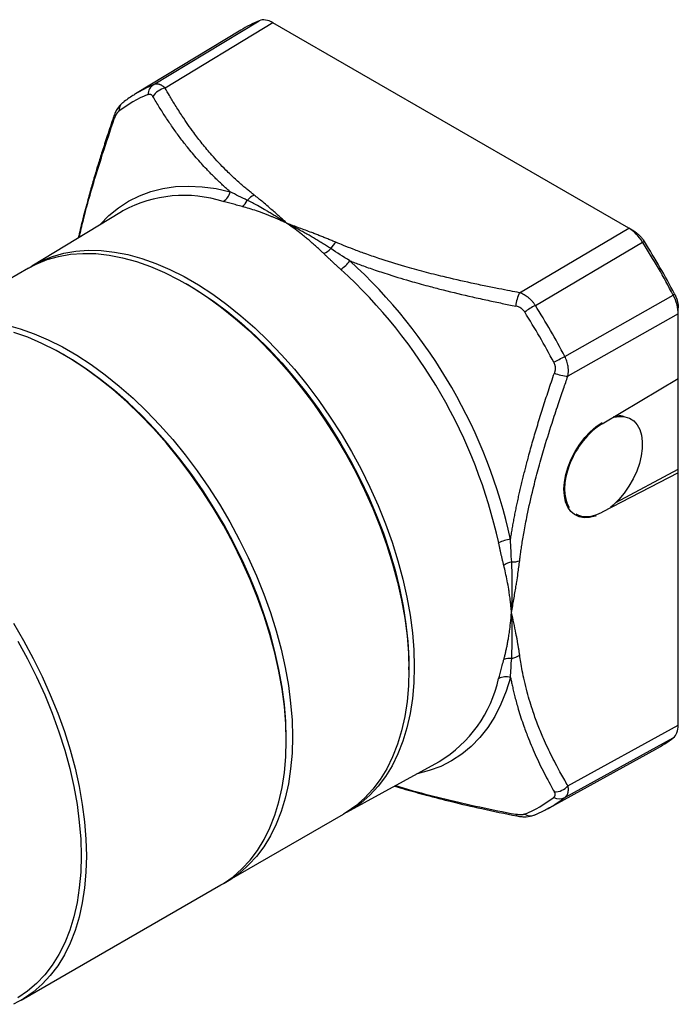
# Model space of a CAD drawing. Units: millimetres. Extents: x 7404 to 8021, y -833 to -431.
# Drawn here: x 7834 to 7887, y -725 to -645 of the extents above; entities that cross this region are included whole.
import ezdxf

# ---------------------------------------------------------------- set-up
doc = ezdxf.new("R2010")
doc.units = ezdxf.units.MM
doc.layers.add('标注线', color=7, linetype='Continuous')

# ---------------------------------------------------------------- blocks, each defined once
blk = doc.blocks.new('Z')
at = {"color": 7, "linetype": 'Continuous', "lineweight": 25}
for p, q in [((0.249, 41.238), (8.819, 46.424)), ((9.927, 46.26), (1.201, 40.979)), ((38.729, 29.633), (9.927, 46.26)), ((7.329, 45.666), (-1.187, 40.504)), ((-1.187, 40.504), (-1.266, 40.456)), ((-2.337, 30.96), (-9.584, 26.567)), ((-2.214, 31.033), (-2.337, 30.96)), ((29.889, 24.419), (38.729, 29.633)), ((39.118, 29.408), (38.729, 29.633)), ((39.146, 29.392), (39.118, 29.408)), ((31.161, 23.393), (39.837, 28.518)), ((-9.854, 26.409), (-19.272, 20.972)), ((3.11, 25.022), (2.898, 25.145)), ((33.541, 19.271), (42.317, 24.221)), ((42.317, 24.221), (42.419, 24.33)), ((42.729, 22.704), (42.729, 23.186)), ((42.729, 22.704), (33.793, 17.657)), ((42.729, 17.487), (42.729, 22.704)), ((-6.86, 19.316), (-7.029, 19.414)), ((36.562, 13.805), (42.729, 17.487)), ((42.729, 10.153), (42.729, 17.487)), ((37.751, 14.386), (37.47, 14.347)), ((42.729, 9.85), (36.562, 6.657)), ((37.682, 7.443), (42.729, 10.153)), ((42.729, 9.85), (42.729, 10.153)), ((42.729, -10.555), (42.729, 9.85)), ((36.562, 6.657), (36.562, 6.657)), ((20.927, -6.084), (20.927, -5.84)), ((33.793, -15.47), (42.729, -10.555)), ((10.999, -11.816), (10.999, -11.62)), ((33.541, -16.425), (42.317, -11.596)), ((32.185, -17.303), (40.913, -12.51)), ((15.916, -17.605), (23.344, -13.526)), ((23.344, -13.526), (23.388, -13.502)), ((32.185, -17.303), (32.296, -17.241)), ((6.226, -23.197), (15.644, -17.759)), ((-10.448, -32.822), (5.717, -23.491))]:
    blk.add_line(p, q, dxfattribs=at)
at = {"color": 7, "linetype": 'Continuous', "lineweight": 25, "flags": 128}
for points in [[(-2.244, 39.781), (-2.22, 39.802), (-2.131, 39.864)], [(-4.06, 29.916), (-4.048, 29.93), (-3.346, 30.653), (-2.582, 31.286), (-1.76, 31.825), (-0.882, 32.268), (0.048, 32.613), (1.025, 32.859), (2.046, 33.005), (3.107, 33.05), (4.202, 32.994), (5.327, 32.837), (6.477, 32.579)], [(39.837, 28.518), (39.909, 28.535), (39.981, 28.551)], [(-9.854, 26.409), (-9.227, 26.737), (-8.347, 27.094), (-7.421, 27.358), (-6.452, 27.526), (-5.445, 27.6), (-4.403, 27.578), (-3.332, 27.46), (-2.235, 27.248), (-1.117, 26.941), (0.018, 26.541), (1.164, 26.05), (2.318, 25.469), (3.473, 24.802), (4.627, 24.051), (5.773, 23.218), (6.908, 22.308), (8.026, 21.324), (9.123, 20.27), (10.194, 19.151), (11.236, 17.971), (12.243, 16.734), (13.211, 15.447), (14.138, 14.114), (15.018, 12.741), (15.848, 11.333), (16.625, 9.896), (17.346, 8.436), (18.007, 6.96), (18.606, 5.473), (19.141, 3.981), (19.609, 2.49), (20.008, 1.007), (20.337, -0.462), (20.594, -1.912), (20.779, -3.336), (20.89, -4.729), (20.927, -6.084), (20.89, -7.397), (20.779, -8.662), (20.594, -9.873), (20.337, -11.026), (20.008, -12.115), (19.609, -13.137), (19.141, -14.088), (18.606, -14.963), (18.007, -15.758), (17.346, -16.471), (16.625, -17.099), (15.848, -17.638), (15.644, -17.759)], [(-9.704, 26.493), (-9.631, 26.538), (-8.801, 26.988), (-7.921, 27.345), (-6.994, 27.609), (-6.025, 27.778), (-5.018, 27.851), (-3.977, 27.829), (-2.905, 27.711), (-1.808, 27.499), (-0.69, 27.192), (0.445, 26.792), (1.592, 26.301), (2.745, 25.72), (3.902, 25.053), (5.055, 24.301), (6.202, 23.469), (7.337, 22.558), (8.455, 21.574), (9.552, 20.52), (10.623, 19.401), (11.665, 18.22), (12.672, 16.984), (13.641, 15.696), (14.568, 14.363), (15.448, 12.989), (16.278, 11.581), (17.056, 10.144), (17.776, 8.684), (18.438, 7.208), (19.037, 5.72), (19.572, 4.228), (20.04, 2.737), (20.439, 1.253), (20.768, -0.216), (21.025, -1.666), (21.21, -3.091), (21.321, -4.483), (21.358, -5.839), (21.321, -7.152), (21.21, -8.417), (21.025, -9.628), (20.768, -10.781), (20.439, -11.871), (20.04, -12.893), (19.572, -13.844), (19.037, -14.719), (18.438, -15.514), (17.776, -16.228), (17.056, -16.855), (16.278, -17.395), (15.792, -17.672)], [(3.11, 25.022), (3.973, 24.5), (5.123, 23.728), (6.265, 22.876), (7.394, 21.946), (8.504, 20.942), (9.592, 19.87), (10.653, 18.733), (11.682, 17.535), (12.675, 16.283), (13.628, 14.982), (14.537, 13.636), (15.398, 12.251), (16.207, 10.834), (16.962, 9.39), (17.658, 7.926), (18.293, 6.446), (18.865, 4.959), (19.37, 3.469), (19.808, 1.983), (20.175, 0.508), (20.471, -0.951), (20.694, -2.387), (20.843, -3.795), (20.917, -5.168), (20.927, -5.84)], [(10.999, -11.816), (10.962, -10.46), (10.851, -9.068), (10.666, -7.643), (10.409, -6.194), (10.08, -4.724), (9.681, -3.241), (9.213, -1.751), (8.679, -0.259), (8.079, 1.229), (7.418, 2.705), (6.697, 4.165), (5.92, 5.601), (5.09, 7.009), (4.21, 8.383), (3.284, 9.716), (2.315, 11.003), (1.308, 12.24), (0.266, 13.42), (-0.805, 14.539), (-1.902, 15.593), (-3.02, 16.577), (-4.155, 17.487), (-5.301, 18.32), (-6.454, 19.071), (-7.61, 19.738), (-8.764, 20.319), (-9.91, 20.81), (-11.045, 21.21)], [(-11.654, 21.81), (-10.536, 21.503), (-9.401, 21.104), (-8.255, 20.613), (-7.101, 20.032), (-5.945, 19.365), (-4.792, 18.614), (-3.645, 17.781), (-2.511, 16.871), (-1.393, 15.887), (-0.296, 14.833), (0.776, 13.714), (1.817, 12.533), (2.824, 11.297), (3.793, 10.01), (4.719, 8.677), (5.599, 7.303), (6.43, 5.895), (7.207, 4.459), (7.927, 2.999), (8.589, 1.523), (9.188, 0.035), (9.722, -1.457), (10.19, -2.947), (10.589, -4.43), (10.918, -5.9), (11.176, -7.349), (11.36, -8.774), (11.471, -10.166), (11.508, -11.522), (11.471, -12.834), (11.36, -14.099), (11.176, -15.31), (10.918, -16.463), (10.589, -17.553), (10.19, -18.575), (9.722, -19.525), (9.188, -20.4), (8.589, -21.195), (7.989, -21.848)], [(10.999, -11.62), (10.962, -10.277), (10.852, -8.897), (10.67, -7.487), (10.415, -6.051), (10.089, -4.595), (9.694, -3.126), (9.23, -1.649), (8.7, -0.171), (8.107, 1.302), (7.452, 2.765), (6.738, 4.21), (5.968, 5.634), (5.146, 7.028), (4.274, 8.389), (3.356, 9.709), (2.397, 10.984), (1.399, 12.209), (0.367, 13.378), (-0.694, 14.487), (-1.781, 15.531), (-2.888, 16.506), (-4.012, 17.407), (-5.147, 18.232), (-6.29, 18.976), (-6.86, 19.316)], [(37.406, 14.309), (37.522, 14.34), (37.977, 14.408), (38.402, 14.38), (38.785, 14.257), (39.118, 14.041), (39.394, 13.738), (39.605, 13.354), (39.747, 12.899), (39.816, 12.384), (39.811, 11.82), (39.732, 11.22), (39.581, 10.6), (39.36, 9.972), (39.077, 9.353), (38.736, 8.756), (38.347, 8.196), (37.917, 7.685), (37.458, 7.236), (37.234, 7.048)], [(36.084, 6.379), (36.013, 6.354), (35.545, 6.239), (35.104, 6.219), (34.699, 6.295), (34.339, 6.465), (34.034, 6.725), (33.79, 7.07), (33.613, 7.49), (33.507, 7.977), (33.475, 8.518), (33.517, 9.101), (33.633, 9.713), (33.819, 10.339), (34.072, 10.964), (34.385, 11.574), (34.751, 12.154), (35.161, 12.692), (35.607, 13.173), (36.077, 13.587), (36.56, 13.925)], [(-11.074, -2.322), (-10.244, -3.73), (-9.467, -5.167), (-8.746, -6.626), (-8.085, -8.103), (-7.486, -9.59), (-6.951, -11.082), (-6.483, -12.573), (-6.084, -14.056), (-5.755, -15.525), (-5.498, -16.975), (-5.314, -18.399), (-5.203, -19.792), (-5.166, -21.147)], [(-10.707, -3.761), (-9.925, -5.192), (-9.199, -6.648), (-8.533, -8.12), (-7.929, -9.605), (-7.39, -11.094), (-6.919, -12.583), (-6.516, -14.064), (-6.185, -15.532), (-5.925, -16.98), (-5.739, -18.403), (-5.627, -19.794), (-5.59, -21.147), (-5.59, -21.147)], [(29.155, -6.7), (28.803, -7.825), (28.376, -8.878), (27.878, -9.855), (27.309, -10.751), (26.672, -11.562), (25.971, -12.286), (25.207, -12.919), (24.384, -13.458), (23.506, -13.901), (22.576, -14.246), (21.599, -14.492), (21.579, -14.496)], [(5.717, -23.491), (5.92, -23.369), (6.697, -22.83), (7.418, -22.202), (8.079, -21.489), (8.679, -20.694), (9.213, -19.819), (9.681, -18.869), (10.08, -17.846), (10.409, -16.757), (10.666, -15.604), (10.851, -14.393), (10.962, -13.128), (10.999, -11.816)], [(31.033, -17.856), (31.063, -17.845), (31.161, -17.799)], [(-5.59, -21.147), (-5.627, -22.458), (-5.739, -23.719), (-5.925, -24.927), (-6.185, -26.076), (-6.516, -27.161), (-6.919, -28.177), (-7.39, -29.121), (-7.929, -29.989), (-8.533, -30.776), (-9.199, -31.479), (-9.925, -32.097), (-10.707, -32.625)], [(-5.166, -21.147), (-5.203, -22.46), (-5.314, -23.724), (-5.498, -24.935), (-5.755, -26.088), (-6.084, -27.178), (-6.483, -28.2), (-6.951, -29.151), (-7.486, -30.025), (-8.085, -30.821), (-8.746, -31.534), (-9.467, -32.161), (-10.244, -32.701), (-11.074, -33.15)]]:
    blk.add_lwpolyline(points, dxfattribs=at)
at = {"color": 7, "linetype": 'Continuous', "lineweight": 25}
for centre, radius, start, end in [((13.153, 36.054), 11.239, 112.68107, 121.2152), ((4.599, 30.956), 11.165, 112.93288, 121.21586), ((0.786, 40.424), 0.976, 123.41632, 178.01408), ((1.496, 39.526), 1.483, 101.46474, 149.26172), ((4.1, 30.321), 11.007, 112.93211, 127.07865), ((-1.637, 39.117), 0.899, 132.44815, 180.96361), ((-2.816, 38.605), 0.16, 170.86759, 233.95204), ((2.741, 21.885), 10.404, 72.25504, 118.43994), ((5.149, 32.939), 1.376, 303.67682, 344.83757), ((6.631, 32.457), 1.346, 307.45084, 335.10605), ((9.083, 30.872), 1.598, 115.02233, 140.41223), ((13.183, 29.367), 1.985, 295.78266, 315.9915), ((16.155, 27.171), 1.747, 130.43835, 152.12734), ((-9.205, -2.661), 58.114, 27.55356, 32.44644), ((-8.2, -2.08), 57.094, 27.55358, 32.44642), ((14.018, 28.536), 2.628, 302.06024, 324.13443), ((-13.03, -4.869), 42.203, 12.37282, 47.62718), ((-12.803, -4.738), 42.956, 12.37282, 47.62718), ((32.934, 22.929), 3.39, 153.92908, 173.00571), ((40.544, 7.324), 18.608, 120.28186, 123.40729), ((-17.62, -7.518), 57.75, 27.63799, 32.36201), ((-17.812, -7.629), 56.957, 27.63799, 32.36201), ((24.297, 35.469), 18.65, 296.59508, 299.71341), ((34.026, 21.04), 3.391, 246.99586, 266.06504), ((29.424, 1.852), 2.629, 95.86728, 117.935), ((29.726, 0.714), 1.986, 104.00846, 124.21294), ((29.31, 4.387), 1.748, 267.87178, 289.55568), ((29.126, -6.506), 1.346, 84.89261, 112.5431), ((28.979, -3.59), 1.598, 279.58753, 304.97362), ((17.968, -4.545), 10.469, 301.17873, 347.57883), ((28.803, -8.031), 1.376, 75.16259, 116.31808), ((35.5, -2.656), 11.243, 298.78102, 307.32805), ((32.681, -14.488), 1.484, 270.74138, 318.53343), ((26.01, -7.633), 11.007, 292.93211, 307.07865), ((26.806, -7.512), 11.172, 299.43451, 307.07591), ((33.104, -15.552), 0.976, 241.98449, 296.57775), ((29.729, -17.763), 0.16, 186.04996, 249.16075), ((30.761, -16.998), 0.9, 239.03437, 287.55128), ((1.885, -15.694), 8.668, 298.10643, 314.76202)]:
    blk.add_arc(centre, radius, start, end, dxfattribs=at)
for start_param, end_param in [(3.970853, 6.009304), (0.009037, 0.759447)]:
    blk.add_ellipse((36.672, 10.292), major_axis=(-2.248, -3.759), ratio=0.587369, start_param=start_param, end_param=end_param, dxfattribs=at)
for points, knots in [([(9.927, 46.26), (9.725, 46.376), (9.527, 46.449), (9.148, 46.506), (8.972, 46.488), (8.819, 46.424)], [0, 0, 0, 0, 0.5, 0.5, 1, 1, 1, 1]), ([(1.201, 40.979), (1.181, 40.999), (1.138, 41.039), (1.073, 41.091), (1.007, 41.138), (0.939, 41.179), (0.87, 41.215), (0.8, 41.244), (0.713, 41.273), (0.609, 41.293), (0.488, 41.297), (0.367, 41.282), (0.288, 41.253), (0.249, 41.238)], [0, 0, 0, 0, 0.070166, 0.140846, 0.212003, 0.283602, 0.355613, 0.428014, 0.500792, 0.623591, 0.747572, 0.872928, 1, 1, 1, 1]), ([(8.407, 32.32), (8.325, 32.384), (8.149, 32.523), (7.873, 32.748), (7.568, 33.003), (7.236, 33.29), (6.88, 33.61), (6.503, 33.963), (5.843, 34.607), (5.06, 35.444), (4.209, 36.459), (3.407, 37.504), (2.681, 38.549), (2.042, 39.551), (1.583, 40.314), (1.319, 40.775), (1.201, 40.979)], [0, 0, 0, 0, 0.0250043, 0.0536601, 0.0859493, 0.1218559, 0.1613675, 0.2044765, 0.2511804, 0.3944538, 0.5002759, 0.6018037, 0.7495594, 0.849614, 0.9331213, 1, 1, 1, 1]), ([(-1.268, 40.448), (-1.311, 40.423), (-1.637, 40.239), (-1.936, 40.012), (-2.196, 39.815)], [0, 0, 0, 0, 0.132903, 1, 1, 1, 1]), ([(-0.189, 40.458), (-0.178, 40.462), (-0.138, 40.478), (-0.08, 40.487), (-0.014, 40.481), (0.046, 40.462), (0.109, 40.423), (0.17, 40.364), (0.204, 40.31), (0.221, 40.284)], [0, 0, 0, 0, 0.066885, 0.24757, 0.358616, 0.499051, 0.665396, 0.832428, 1, 1, 1, 1]), ([(6.477, 32.579), (6.393, 32.652), (6.225, 32.799), (5.978, 33.02), (5.734, 33.245), (5.494, 33.471), (5.257, 33.7), (5.023, 33.932), (4.792, 34.167), (4.346, 34.631), (3.704, 35.34), (2.973, 36.225), (2.339, 37.055), (1.786, 37.824), (1.249, 38.619), (0.723, 39.441), (0.39, 40), (0.221, 40.284)], [0, 0, 0, 0, 0.030808, 0.061714, 0.092732, 0.12388, 0.155174, 0.186628, 0.218259, 0.25008, 0.373517, 0.499713, 0.594945, 0.69242, 0.792318, 0.894799, 1, 1, 1, 1]), ([(-2.244, 39.781), (-2.389, 39.637), (-2.611, 39.415), (-2.836, 38.995), (-2.927, 38.753), (-2.974, 38.631)], [0, 0, 0, 0, 0.479612, 0.736039, 1, 1, 1, 1]), ([(-2.536, 39.102), (-2.548, 39.093), (-2.571, 39.074), (-2.606, 39.04), (-2.64, 39.001), (-2.674, 38.957), (-2.708, 38.908), (-2.751, 38.838), (-2.802, 38.742), (-2.859, 38.615), (-2.893, 38.523), (-2.91, 38.476)], [0, 0, 0, 0, 0.082812, 0.165202, 0.24761, 0.330474, 0.414228, 0.499291, 0.66282, 0.82887, 1, 1, 1, 1]), ([(-2.974, 38.631), (-3.144, 38.125), (-3.459, 37.192), (-3.872, 35.909), (-4.199, 34.862), (-4.445, 34.048), (-4.622, 33.445), (-4.833, 32.716), (-5.126, 31.665), (-5.49, 30.286), (-5.717, 29.31), (-5.825, 28.846)], [0, 0, 0, 0, 0.154572, 0.28522, 0.392022, 0.475038, 0.534308, 0.576481, 0.698028, 0.856548, 1, 1, 1, 1]), ([(-5.749, 28.892), (-5.64, 29.366), (-5.327, 30.724), (-4.684, 32.985), (-3.851, 35.707), (-3.229, 37.537), (-2.91, 38.476)], [0, 0, 0, 0, 0.149902, 0.429809, 0.707489, 1, 1, 1, 1]), ([(11.064, 30.022), (10.959, 30.091), (10.748, 30.229), (10.431, 30.431), (10.113, 30.629), (9.795, 30.823), (9.497, 30.999), (9.123, 31.216), (8.72, 31.441), (8.264, 31.684), (7.989, 31.821), (7.851, 31.89)], [0, 0, 0, 0, 0.100019, 0.19996, 0.299892, 0.399882, 0.5, 0.579154, 0.75, 0.874632, 1, 1, 1, 1]), ([(11.064, 30.022), (10.851, 30.217), (10.423, 30.606), (9.914, 31.059), (9.473, 31.443), (9.137, 31.729), (8.759, 32.041), (8.524, 32.227), (8.407, 32.32)], [0, 0, 0, 0, 0.250017, 0.5, 0.586363, 0.75, 0.874989, 1, 1, 1, 1]), ([(7.449, 31.388), (7.37, 31.409), (7.213, 31.451), (6.982, 31.512), (6.757, 31.571), (6.537, 31.629), (6.323, 31.686), (6.114, 31.74), (5.979, 31.776), (5.912, 31.794)], [0, 0, 0, 0, 0.146534, 0.291782, 0.43578, 0.578564, 0.72017, 0.860636, 1, 1, 1, 1]), ([(11.064, 30.022), (10.959, 30.073), (10.755, 30.169), (10.464, 30.302), (10.199, 30.419), (9.96, 30.521), (9.748, 30.61), (9.562, 30.685), (9.402, 30.748), (9.087, 30.869), (8.624, 31.035), (8.02, 31.23), (7.634, 31.337), (7.449, 31.388)], [0, 0, 0, 0, 0.087938, 0.168598, 0.24198, 0.308084, 0.366911, 0.418461, 0.462735, 0.499733, 0.680084, 0.846838, 1, 1, 1, 1]), ([(14.047, 27.58), (13.974, 27.649), (13.827, 27.791), (13.598, 28.003), (13.358, 28.22), (13.107, 28.441), (12.844, 28.666), (12.55, 28.91), (12.176, 29.208), (11.673, 29.593), (11.285, 29.867), (11.064, 30.022)], [0, 0, 0, 0, 0.074875, 0.153151, 0.234829, 0.31991, 0.408395, 0.500285, 0.615076, 0.781646, 1, 1, 1, 1]), ([(15.022, 28.501), (14.916, 28.546), (14.704, 28.635), (14.381, 28.767), (14.057, 28.898), (13.729, 29.027), (13.4, 29.155), (13.012, 29.302), (12.569, 29.469), (12.068, 29.654), (11.651, 29.807), (11.358, 29.915), (11.211, 29.968), (11.138, 29.995), (11.101, 30.009), (11.083, 30.015), (11.074, 30.019), (11.068, 30.021), (11.066, 30.022), (11.064, 30.022)], [0, 0, 0, 0, 0.082905, 0.165943, 0.249124, 0.332455, 0.415938, 0.499577, 0.625271, 0.749693, 0.874829, 0.937411, 0.968705, 0.984352, 0.992176, 0.996088, 0.998044, 0.999022, 1, 1, 1, 1]), ([(14.611, 27.988), (14.495, 28.064), (14.263, 28.215), (13.911, 28.435), (13.558, 28.65), (13.204, 28.86), (12.849, 29.065), (12.493, 29.265), (12.137, 29.46), (11.78, 29.651), (11.422, 29.839), (11.184, 29.961), (11.064, 30.022)], [0, 0, 0, 0, 0.101055, 0.201736, 0.302097, 0.402193, 0.502074, 0.601791, 0.701394, 0.800932, 0.900451, 1, 1, 1, 1]), ([(39.837, 28.518), (39.683, 28.759), (39.51, 28.976), (39.132, 29.358), (38.931, 29.516), (38.729, 29.633)], [0, 0, 0, 0, 0.5, 0.5, 1, 1, 1, 1]), ([(39.146, 29.392), (39.184, 29.37), (39.222, 29.346), (39.279, 29.307), (39.298, 29.294), (39.336, 29.266), (39.355, 29.252), (39.41, 29.208), (39.447, 29.177), (39.52, 29.112), (39.556, 29.078), (39.609, 29.025), (39.626, 29.007), (39.661, 28.97), (39.679, 28.951), (39.713, 28.912), (39.73, 28.892), (39.764, 28.852), (39.78, 28.832), (39.862, 28.729), (39.924, 28.642), (39.981, 28.551), (39.981, 28.551), (39.981, 28.551), (39.981, 28.551)], [-0.000000058, -0.000000058, -0.000000058, -0.000000058, 0.000267855, 0.000267855, 0.000401811, 0.000401811, 0.000535768, 0.000535768, 0.000803681, 0.000803681, 0.001071594, 0.001071594, 0.00120555, 0.00120555, 0.001339507, 0.001339507, 0.001473463, 0.001473463, 0.00160742, 0.00160742, 0.002143246, 0.002143246, 0.002143246, 0.002143304, 0.002143304, 0.002143304, 0.002143304]), ([(29.889, 24.419), (29.634, 24.466), (29.075, 24.57), (28.166, 24.745), (27.115, 24.956), (25.605, 25.273), (23.934, 25.654), (22.141, 26.107), (20.398, 26.589), (18.802, 27.084), (17.424, 27.559), (16.473, 27.912), (15.69, 28.221), (15.228, 28.414), (15.022, 28.501)], [0, 0, 0, 0, 0.048597, 0.106559, 0.173853, 0.250443, 0.398197, 0.499728, 0.605547, 0.748824, 0.828195, 0.89655, 0.953846, 1, 1, 1, 1]), ([(15.412, 26.309), (15.346, 26.369), (15.212, 26.489), (15.014, 26.668), (14.818, 26.849), (14.622, 27.031), (14.429, 27.213), (14.236, 27.396), (14.11, 27.518), (14.047, 27.58)], [0, 0, 0, 0, 0.139364, 0.2798298, 0.4214359, 0.5642197, 0.7082179, 0.8534664, 1, 1, 1, 1]), ([(16.147, 26.997), (16.281, 26.945), (16.565, 26.836), (17.018, 26.668), (17.521, 26.487), (18.075, 26.294), (18.681, 26.09), (19.725, 25.751), (21.048, 25.353), (22.518, 24.947), (24.132, 24.53), (25.692, 24.159), (27.29, 23.808), (28.456, 23.563), (29.208, 23.413), (29.569, 23.342)], [0, 0, 0, 0, 0.032492, 0.068656, 0.108475, 0.151938, 0.199035, 0.249759, 0.393042, 0.499464, 0.577988, 0.749621, 0.839483, 0.922943, 1, 1, 1, 1]), ([(31.161, 23.393), (31.141, 23.424), (31.101, 23.485), (31.036, 23.573), (30.969, 23.658), (30.899, 23.739), (30.826, 23.816), (30.751, 23.89), (30.674, 23.96), (30.567, 24.049), (30.427, 24.153), (30.251, 24.26), (30.072, 24.351), (29.95, 24.396), (29.889, 24.419)], [0, 0, 0, 0, 0.063764, 0.127052, 0.189922, 0.252425, 0.314602, 0.37648, 0.438082, 0.499421, 0.626637, 0.752584, 0.877108, 1, 1, 1, 1]), ([(42.729, 22.704), (42.729, 22.938), (42.693, 23.186), (42.553, 23.705), (42.449, 23.968), (42.317, 24.221)], [0, 0, 0, 0, 0.5, 0.5, 1, 1, 1, 1]), ([(42.419, 24.33), (42.419, 24.33), (42.419, 24.33), (42.419, 24.33), (42.443, 24.282), (42.467, 24.234), (42.5, 24.161), (42.511, 24.137), (42.532, 24.088), (42.542, 24.063), (42.571, 23.99), (42.589, 23.941), (42.621, 23.844), (42.636, 23.796), (42.655, 23.723), (42.662, 23.699), (42.673, 23.65), (42.679, 23.626), (42.689, 23.578), (42.693, 23.554), (42.702, 23.506), (42.705, 23.483), (42.722, 23.365), (42.729, 23.274), (42.729, 23.186)], [0, 0, 0, 0, 0.000000058, 0.000000058, 0.000000058, 0.000267971, 0.000267971, 0.000401927, 0.000401927, 0.000535884, 0.000535884, 0.000803797, 0.000803797, 0.00107171, 0.00107171, 0.001205666, 0.001205666, 0.001339623, 0.001339623, 0.001473579, 0.001473579, 0.001607536, 0.001607536, 0.002143362, 0.002143362, 0.002143362, 0.002143362]), ([(30.299, 22.858), (30.285, 22.879), (30.257, 22.921), (30.21, 22.98), (30.159, 23.035), (30.104, 23.086), (30.045, 23.134), (29.963, 23.191), (29.854, 23.252), (29.715, 23.308), (29.618, 23.33), (29.569, 23.342)], [0, 0, 0, 0, 0.0828121, 0.1652024, 0.2476098, 0.3304739, 0.4142277, 0.4992911, 0.6628204, 0.8288699, 1, 1, 1, 1]), ([(33.793, 17.657), (33.799, 17.693), (33.812, 17.766), (33.825, 17.878), (33.833, 17.992), (33.835, 18.108), (33.831, 18.226), (33.822, 18.345), (33.803, 18.493), (33.769, 18.669), (33.711, 18.872), (33.637, 19.075), (33.573, 19.205), (33.541, 19.271)], [0, 0, 0, 0, 0.070166, 0.140846, 0.212003, 0.283602, 0.355613, 0.428014, 0.500792, 0.623591, 0.747572, 0.872928, 1, 1, 1, 1]), ([(32.646, 18.792), (32.657, 18.769), (32.68, 18.722), (32.708, 18.651), (32.73, 18.578), (32.747, 18.505), (32.758, 18.432), (32.765, 18.356), (32.766, 18.257), (32.758, 18.158), (32.741, 18.062), (32.727, 18.002), (32.713, 17.955), (32.705, 17.93), (32.7, 17.918)], [0, 0, 0, 0, 0.085238, 0.169336, 0.252565, 0.335145, 0.417244, 0.498982, 0.58722, 0.748957, 0.831209, 0.913277, 0.956625, 1, 1, 1, 1]), ([(29.155, 4.466), (29.177, 4.607), (29.222, 4.889), (29.294, 5.315), (29.37, 5.743), (29.449, 6.173), (29.533, 6.607), (29.622, 7.044), (29.714, 7.484), (29.81, 7.928), (29.911, 8.375), (30.016, 8.826), (30.125, 9.28), (30.238, 9.739), (30.356, 10.202), (30.478, 10.668), (30.675, 11.409), (30.961, 12.434), (31.351, 13.754), (31.771, 15.11), (32.221, 16.501), (32.539, 17.442), (32.7, 17.918)], [0, 0, 0, 0, 0.0322, 0.064485, 0.096874, 0.129385, 0.162036, 0.194843, 0.227823, 0.260993, 0.294368, 0.327962, 0.361791, 0.395868, 0.430207, 0.46482, 0.49972, 0.594813, 0.692213, 0.792107, 0.894656, 1, 1, 1, 1]), ([(29.895, 2.74), (29.91, 2.86), (29.942, 3.117), (29.999, 3.532), (30.067, 4), (30.15, 4.524), (30.25, 5.102), (30.367, 5.736), (30.594, 6.884), (30.927, 8.352), (31.381, 10.102), (31.885, 11.882), (32.427, 13.637), (32.976, 15.303), (33.407, 16.564), (33.674, 17.32), (33.793, 17.657)], [0, 0, 0, 0, 0.025004, 0.05366, 0.085949, 0.121856, 0.161368, 0.204476, 0.25118, 0.394454, 0.500276, 0.601804, 0.749559, 0.849614, 0.933121, 1, 1, 1, 1]), ([(38.36, 14.381), (38.315, 14.396), (38.102, 14.468), (37.811, 14.463), (37.562, 14.389), (37.52, 14.377)], [0, 0, 0, 0, 0.18621, 0.861011, 1, 1, 1, 1]), ([(28.61, 2.356), (28.588, 2.441), (28.546, 2.612), (28.483, 2.87), (28.422, 3.129), (28.362, 3.389), (28.304, 3.65), (28.247, 3.911), (28.211, 4.086), (28.192, 4.174)], [0, 0, 0, 0, 0.146534, 0.291782, 0.43578, 0.578564, 0.72017, 0.860636, 1, 1, 1, 1]), ([(29.234, -1.448), (29.296, -1.097), (29.419, -0.395), (29.557, 0.427), (29.669, 1.126), (29.749, 1.648), (29.83, 2.223), (29.874, 2.567), (29.895, 2.74)], [0, 0, 0, 0, 0.250017, 0.5, 0.586363, 0.75, 0.874989, 1, 1, 1, 1]), ([(29.234, -1.448), (29.242, -1.29), (29.257, -0.995), (29.273, -0.581), (29.284, -0.228), (29.29, 0.063), (29.294, 0.293), (29.296, 0.459), (29.297, 0.658), (29.297, 1.035), (29.291, 1.548), (29.273, 2.125), (29.255, 2.468), (29.245, 2.64)], [0, 0, 0, 0, 0.117508, 0.219564, 0.30627, 0.37767, 0.433769, 0.474553, 0.5, 0.579154, 0.75, 0.874632, 1, 1, 1, 1]), ([(29.234, -1.448), (29.225, -1.341), (29.207, -1.134), (29.176, -0.835), (29.145, -0.561), (29.114, -0.312), (29.084, -0.09), (29.056, 0.105), (29.031, 0.274), (28.978, 0.606), (28.891, 1.097), (28.758, 1.742), (28.658, 2.157), (28.61, 2.356)], [0, 0, 0, 0, 0.087939, 0.1686, 0.241982, 0.308087, 0.366913, 0.418463, 0.462736, 0.499732, 0.680084, 0.846838, 1, 1, 1, 1]), ([(28.61, -5.263), (28.633, -5.172), (28.683, -4.987), (28.752, -4.7), (28.82, -4.398), (28.886, -4.081), (28.949, -3.747), (29.013, -3.374), (29.084, -2.896), (29.166, -2.248), (29.209, -1.738), (29.234, -1.448)], [0, 0, 0, 0, 0.07485, 0.153105, 0.234768, 0.319838, 0.408317, 0.500206, 0.615103, 0.7817, 1, 1, 1, 1]), ([(29.895, -4.899), (29.881, -4.801), (29.852, -4.604), (29.806, -4.311), (29.756, -4.019), (29.704, -3.729), (29.65, -3.44), (29.557, -2.961), (29.418, -2.297), (29.295, -1.731), (29.234, -1.448)], [0, 0, 0, 0, 0.082902, 0.16594, 0.24912, 0.332451, 0.415936, 0.499578, 0.749722, 1, 1, 1, 1]), ([(28.192, -6.797), (28.211, -6.73), (28.247, -6.595), (28.304, -6.387), (28.362, -6.173), (28.422, -5.954), (28.483, -5.729), (28.546, -5.499), (28.588, -5.342), (28.61, -5.263)], [0, 0, 0, 0, 0.139364, 0.27983, 0.421436, 0.56422, 0.708218, 0.853466, 1, 1, 1, 1]), ([(33.793, -15.47), (33.706, -15.322), (33.517, -14.997), (33.214, -14.46), (32.871, -13.827), (32.391, -12.896), (31.885, -11.822), (31.381, -10.605), (30.927, -9.36), (30.558, -8.143), (30.281, -7.021), (30.111, -6.21), (29.986, -5.516), (29.923, -5.09), (29.895, -4.899)], [0, 0, 0, 0, 0.048597, 0.106559, 0.173853, 0.250443, 0.398197, 0.499728, 0.605547, 0.748824, 0.828195, 0.89655, 0.953846, 1, 1, 1, 1]), ([(29.155, -6.7), (29.178, -6.816), (29.225, -7.059), (29.306, -7.439), (29.4, -7.852), (29.51, -8.298), (29.636, -8.774), (29.865, -9.574), (30.181, -10.542), (30.565, -11.563), (31.011, -12.645), (31.469, -13.643), (31.964, -14.624), (32.335, -15.322), (32.582, -15.761), (32.7, -15.971)], [0, 0, 0, 0, 0.0324924, 0.0686559, 0.1084753, 0.1519381, 0.1990346, 0.2497589, 0.3930416, 0.4994636, 0.577988, 0.7496213, 0.8394826, 0.922943, 1, 1, 1, 1]), ([(42.317, -11.596), (42.449, -11.496), (42.551, -11.355), (42.692, -11), (42.729, -10.788), (42.729, -10.555)], [0, 0, 0, 0, 0.5, 0.5, 1, 1, 1, 1]), ([(19.768, -15.49), (20.067, -15.581), (20.913, -15.839), (22.448, -16.266), (24.499, -16.791), (26.943, -17.357), (28.721, -17.719), (29.672, -17.913)], [0, 0, 0, 0, 0.094152, 0.266513, 0.474736, 0.719107, 1, 1, 1, 1]), ([(19.849, -15.446), (20.315, -15.589), (21.649, -15.997), (23.929, -16.571), (26.702, -17.211), (28.597, -17.587), (29.569, -17.78)], [0, 0, 0, 0, 0.1504, 0.430169, 0.707629, 1, 1, 1, 1]), ([(33.541, -16.425), (33.557, -16.412), (33.59, -16.385), (33.634, -16.342), (33.674, -16.295), (33.709, -16.246), (33.74, -16.194), (33.766, -16.139), (33.788, -16.082), (33.812, -16.002), (33.832, -15.895), (33.837, -15.759), (33.826, -15.617), (33.804, -15.519), (33.793, -15.47)], [0, 0, 0, 0, 0.063764, 0.127052, 0.189922, 0.252425, 0.314602, 0.37648, 0.438082, 0.499421, 0.626637, 0.752584, 0.877108, 1, 1, 1, 1]), ([(32.646, -16.414), (32.657, -16.405), (32.68, -16.387), (32.707, -16.356), (32.729, -16.324), (32.746, -16.29), (32.758, -16.254), (32.767, -16.204), (32.765, -16.139), (32.744, -16.057), (32.715, -16), (32.7, -15.971)], [0, 0, 0, 0, 0.0828121, 0.1652024, 0.2476098, 0.3304739, 0.4142277, 0.4992911, 0.6628204, 0.8288699, 1, 1, 1, 1]), ([(31.086, -17.831), (31.37, -17.709), (31.787, -17.531), (32.175, -17.3), (32.298, -17.227)], [0, 0, 0, 0, 0.682595, 1, 1, 1, 1]), ([(30.299, -17.769), (30.284, -17.775), (30.256, -17.786), (30.207, -17.799), (30.155, -17.809), (30.1, -17.816), (30.043, -17.821), (29.98, -17.823), (29.895, -17.821), (29.805, -17.815), (29.714, -17.804), (29.655, -17.795), (29.607, -17.787), (29.582, -17.782), (29.569, -17.78)], [0, 0, 0, 0, 0.085238, 0.169336, 0.252565, 0.335145, 0.417244, 0.498982, 0.58722, 0.748957, 0.831209, 0.913277, 0.956625, 1, 1, 1, 1]), ([(29.672, -17.913), (29.801, -17.934), (30.056, -17.975), (30.532, -17.99), (30.835, -17.909), (31.033, -17.856)], [0, 0, 0, 0, 0.264109, 0.52053, 1, 1, 1, 1])]:
    blk.add_open_spline(points, degree=3, knots=knots, dxfattribs=at)
for points in [[(7.851, 31.89), (7.368, 32.123), (6.91, 32.352), (6.477, 32.579)], [(16.147, 26.997), (15.619, 27.325), (15.108, 27.655), (14.611, 27.988)], [(29.245, 2.64), (29.206, 3.238), (29.175, 3.845), (29.155, 4.466)], [(29.245, -5.166), (29.326, -3.925), (29.305, -2.705), (29.234, -1.448)], [(29.155, -6.7), (29.175, -6.211), (29.206, -5.7), (29.245, -5.166)]]:
    blk.add_open_spline(points, degree=3, dxfattribs=at)

msp = doc.modelspace()

# ---------------------------------------------------------------- block references
at = {"layer": '标注线'}
msp.add_blockref('Z', (7844.2726, -691.8977), dxfattribs=at)

doc.saveas('drawing.dxf')
